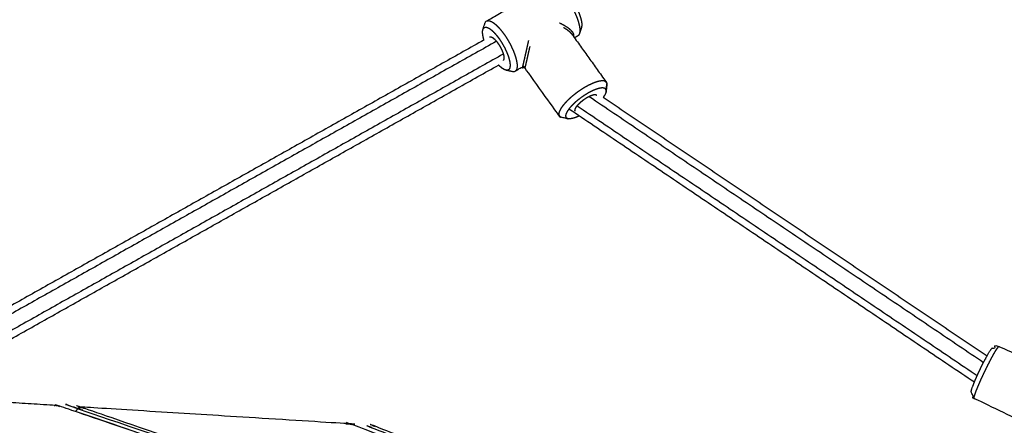
# Model space of a CAD drawing. Units: millimetres. Extents: x 27248 to 44055, y -34398 to -22911.
# Drawn here: x 31531 to 32075, y -30436 to -30212 of the extents above; entities that cross this region are included whole.
import ezdxf

# ---------------------------------------------------------------- set-up
doc = ezdxf.new("R2010")
doc.units = ezdxf.units.MM
doc.header["$PDSIZE"] = -1
doc.layers.add('размер', color=92, linetype='Continuous', lineweight=15)
doc.dimstyles.new('ISO-25', dxfattribs={"dimtxt": 2.5, "dimasz": 2.5, "dimexe": 1.25, "dimexo": 0.625, "dimtad": 1, "dimtxsty": 'Standard', "dimcen": 2.5, "dimadec": 0, "dimazin": 0, "dimtfac": 1, "dimtmove": 0, "dimatfit": 3, "dimfxl": 1, "dimarcsym": 0})

# ---------------------------------------------------------------- blocks, each defined once
blk = doc.blocks.new('*D64')
at = {"layer": 'Defpoints', "color": 0, "transparency": 16777216}
for p in [(34607.46, -27571.09), (30866.73, -31304.31), (34607.46, -31311.3)]:
    blk.add_point(p, dxfattribs=at)
at = {"layer": 'размер', "color": 0, "lineweight": -2, "transparency": 16777216}
for p, q in [((30866.73, -31303.31), (30866.73, -27570.09)), ((31066.73, -27571.09), (34407.46, -27571.09)), ((34607.46, -31310.3), (34607.46, -27570.09))]:
    blk.add_line(p, q, dxfattribs=at)
at = {"layer": 'размер', "color": 0, "transparency": 16777216}
for points in [[(31066.73, -27537.76), (31066.73, -27604.43), (30866.73, -27571.09)], [(34407.46, -27537.76), (34407.46, -27604.43), (34607.46, -27571.09)]]:
    blk.add_solid(points, dxfattribs=at)
at = {"layer": 'размер', "color": 0, "transparency": 16777216, "insert": (32737.09, -27371.09), "char_height": 300, "attachment_point": 5}
blk.add_mtext('3650', dxfattribs=at)
blk = doc.blocks.new('*D65')
at = {"layer": 'Defpoints', "color": 0, "transparency": 16777216}
for p in [(28704.72, -29710.79), (32335.75, -29710.79), (32335.75, -32897.82)]:
    blk.add_point(p, dxfattribs=at)
at = {"layer": 'размер', "color": 0, "lineweight": -2, "transparency": 16777216}
for p, q in [((32334.75, -29710.79), (28703.72, -29710.79)), ((28704.72, -32697.82), (28704.72, -29910.79)), ((32334.75, -32897.82), (28703.72, -32897.82))]:
    blk.add_line(p, q, dxfattribs=at)
at = {"layer": 'размер', "color": 0, "transparency": 16777216}
for points in [[(28671.39, -29910.79), (28738.06, -29910.79), (28704.72, -29710.79)], [(28671.39, -32697.82), (28738.06, -32697.82), (28704.72, -32897.82)]]:
    blk.add_solid(points, dxfattribs=at)
at = {"layer": 'размер', "color": 0, "transparency": 16777216, "insert": (28504.72, -31304.31), "char_height": 300, "attachment_point": 5, "rotation": 90}
blk.add_mtext('3100', dxfattribs=at)
blk = doc.blocks.new('*D70')
at = {"layer": 'Defpoints', "color": 0, "transparency": 16777216}
for p in [(32074.95, -28210.79), (27645.16, -34397.82), (32074.95, -34397.82)]:
    blk.add_point(p, dxfattribs=at)
at = {"layer": 'размер', "color": 0, "lineweight": -2, "transparency": 16777216}
for p, q in [((32073.95, -28210.79), (27644.16, -28210.79)), ((27645.16, -28410.79), (27645.16, -34197.82)), ((32073.95, -34397.82), (27644.16, -34397.82))]:
    blk.add_line(p, q, dxfattribs=at)
at = {"layer": 'размер', "color": 0, "transparency": 16777216}
for points in [[(27611.83, -28410.79), (27678.5, -28410.79), (27645.16, -28210.79)], [(27611.83, -34197.82), (27678.5, -34197.82), (27645.16, -34397.82)]]:
    blk.add_solid(points, dxfattribs=at)
at = {"layer": 'размер', "color": 0, "transparency": 16777216, "insert": (27445.16, -31304.3), "char_height": 300, "attachment_point": 5, "rotation": 90}
blk.add_mtext('6100', dxfattribs=at)
blk = doc.blocks.new('*D71')
at = {"layer": 'Defpoints', "color": 0, "transparency": 16777216}
for p in [(36107.49, -26603.31), (29366.73, -30933.39), (36107.49, -31384.6)]:
    blk.add_point(p, dxfattribs=at)
at = {"layer": 'размер', "color": 0, "lineweight": -2, "transparency": 16777216}
for p, q in [((29366.73, -30932.39), (29366.73, -26602.31)), ((29566.73, -26603.31), (35907.49, -26603.31)), ((36107.49, -31383.6), (36107.49, -26602.31))]:
    blk.add_line(p, q, dxfattribs=at)
at = {"layer": 'размер', "color": 0, "transparency": 16777216}
for points in [[(29566.73, -26569.98), (29566.73, -26636.65), (29366.73, -26603.31)], [(35907.49, -26569.98), (35907.49, -26636.65), (36107.49, -26603.31)]]:
    blk.add_solid(points, dxfattribs=at)
at = {"layer": 'размер', "color": 0, "transparency": 16777216, "insert": (32737.11, -26403.31), "char_height": 300, "attachment_point": 5}
blk.add_mtext('6650', dxfattribs=at)

msp = doc.modelspace()

# ---------------------------------------------------------------- linework, layer by layer
for points, knots in [([(31787.72, -30223.16), (31787.68, -30223.06), (31787.64, -30222.95), (31787.43, -30222.14), (31787.22, -30221.32), (31787.09, -30220.59), (31786.97, -30219.86), (31786.94, -30219.23), (31786.91, -30218.59), (31786.97, -30218.08), (31787.03, -30217.56), (31787.57, -30215.89), (31788.12, -30214.22), (31788.3, -30213.76), (31788.48, -30213.3), (31788.77, -30213), (31789.06, -30212.71), (31797.73, -30207.81), (31806.4, -30202.91), (31815.07, -30198.01), (31823.73, -30193.11), (31824.12, -30192.99), (31824.51, -30192.86), (31824.98, -30192.91), (31825.46, -30192.96), (31827.18, -30193.36), (31828.91, -30193.77), (31829.37, -30193.95), (31829.83, -30194.14), (31830.35, -30194.47), (31830.87, -30194.8), (31831.43, -30195.26), (31831.98, -30195.72), (31832.57, -30196.3), (31833.15, -30196.88), (31833.75, -30197.58), (31834.35, -30198.27), (31834.94, -30199.05), (31835.53, -30199.83), (31836.11, -30200.68), (31836.69, -30201.53), (31837.23, -30202.43), (31837.78, -30203.34), (31838.28, -30204.27), (31838.78, -30205.2), (31839.22, -30206.13), (31839.67, -30207.07), (31840.04, -30207.98), (31840.42, -30208.9), (31840.72, -30209.78), (31841.02, -30210.65), (31841.23, -30211.47), (31841.44, -30212.28), (31841.57, -30213.02), (31841.69, -30213.75), (31841.72, -30214.38), (31841.75, -30215.01), (31841.69, -30215.53), (31841.63, -30216.05), (31841.09, -30217.72), (31840.54, -30219.39), (31840.36, -30219.85), (31840.18, -30220.31), (31839.89, -30220.61), (31839.6, -30220.9), (31838.66, -30221.43), (31837.71, -30221.97)], [-9.118386, -9.118386, -9.118386, -9, -9, -8, -8, -7, -7, -6, -6, -5, -5, -4, -4, -3, -3, -2, -2, -1, -1, 0, 0, 1, 1, 2, 2, 3, 3, 4, 4, 5, 5, 6, 6, 7, 7, 8, 8, 9, 9, 10, 10, 11, 11, 12, 12, 13, 13, 14, 14, 15, 15, 16, 16, 17, 17, 18, 18, 19, 19, 20, 20, 21, 21, 22, 22, 22.477843, 22.477843, 22.477843]), ([(31787.72, -30223.16), (31787.68, -30223.06), (31787.64, -30222.95), (31787.43, -30222.14), (31787.22, -30221.32), (31787.09, -30220.59), (31786.97, -30219.86), (31786.94, -30219.23), (31786.91, -30218.59), (31786.97, -30218.08), (31787.03, -30217.56), (31787.57, -30215.89), (31788.12, -30214.22), (31788.3, -30213.76), (31788.48, -30213.3), (31788.77, -30213), (31789.06, -30212.71), (31797.73, -30207.81), (31806.4, -30202.91), (31815.07, -30198.01), (31823.73, -30193.11), (31824.12, -30192.99), (31824.51, -30192.86), (31824.98, -30192.91), (31825.46, -30192.96), (31827.18, -30193.36), (31828.91, -30193.77), (31829.37, -30193.95), (31829.83, -30194.14), (31830.35, -30194.47), (31830.87, -30194.8), (31831.43, -30195.26), (31831.98, -30195.72), (31832.57, -30196.3), (31833.15, -30196.88), (31833.75, -30197.58), (31834.35, -30198.27), (31834.94, -30199.05), (31835.53, -30199.83), (31836.11, -30200.68), (31836.69, -30201.53), (31837.23, -30202.43), (31837.78, -30203.34), (31838.28, -30204.27), (31838.78, -30205.2), (31839.22, -30206.13), (31839.67, -30207.07), (31840.04, -30207.98), (31840.42, -30208.9), (31840.72, -30209.78), (31841.02, -30210.65), (31841.23, -30211.47), (31841.44, -30212.28), (31841.57, -30213.02), (31841.69, -30213.75), (31841.72, -30214.38), (31841.75, -30215.01), (31841.69, -30215.53), (31841.63, -30216.05), (31841.09, -30217.72), (31840.54, -30219.39), (31840.36, -30219.85), (31840.18, -30220.31), (31839.89, -30220.61), (31839.6, -30220.9), (31838.66, -30221.43), (31837.71, -30221.97)], [-9.118386, -9.118386, -9.118386, -9, -9, -8, -8, -7, -7, -6, -6, -5, -5, -4, -4, -3, -3, -2, -2, -1, -1, 0, 0, 1, 1, 2, 2, 3, 3, 4, 4, 5, 5, 6, 6, 7, 7, 8, 8, 9, 9, 10, 10, 11, 11, 12, 12, 13, 13, 14, 14, 15, 15, 16, 16, 17, 17, 18, 18, 19, 19, 20, 20, 21, 21, 22, 22, 22.477843, 22.477843, 22.477843]), ([(31840.35, -30265.14), (31839.8, -30265.39), (31839.25, -30265.64), (31838.48, -30265.93), (31837.72, -30266.21), (31837.03, -30266.39), (31836.34, -30266.58), (31835.75, -30266.66), (31835.15, -30266.74), (31834.67, -30266.71), (31834.18, -30266.69), (31832.44, -30266.32), (31830.69, -30265.95), (31830.26, -30265.8), (31829.83, -30265.64), (31829.55, -30265.37), (31829.27, -30265.1), (31819.76, -30251.83), (31810.25, -30238.57), (31809.56, -30238.42), (31808.87, -30238.26), (31806.9, -30239.38), (31804.93, -30240.49), (31804.54, -30240.62), (31804.15, -30240.74), (31803.68, -30240.7), (31803.21, -30240.65), (31801.48, -30240.24), (31799.75, -30239.84), (31799.29, -30239.65), (31798.82, -30239.47), (31798.31, -30239.14), (31797.79, -30238.81), (31797.23, -30238.35), (31796.67, -30237.89), (31796.22, -30237.44), (31795.77, -30236.99)], [-34.666112, -34.666112, -34.666112, -34, -34, -33, -33, -32, -32, -31, -31, -30, -30, -29, -29, -28, -28, -27, -27, -26, -26, -25, -25, -24, -24, -23, -23, -22, -22, -21, -21, -20, -20, -19, -19, -18, -18, -17.22667, -17.22667, -17.22667]), ([(31840.35, -30265.14), (31839.8, -30265.39), (31839.25, -30265.64), (31838.48, -30265.93), (31837.72, -30266.21), (31837.03, -30266.39), (31836.34, -30266.58), (31835.75, -30266.66), (31835.15, -30266.74), (31834.67, -30266.71), (31834.18, -30266.69), (31832.44, -30266.32), (31830.69, -30265.95), (31830.26, -30265.8), (31829.83, -30265.64), (31829.55, -30265.37), (31829.27, -30265.1), (31819.76, -30251.83), (31810.25, -30238.57), (31809.56, -30238.42), (31808.87, -30238.26), (31806.9, -30239.38), (31804.93, -30240.49), (31804.54, -30240.62), (31804.15, -30240.74), (31803.68, -30240.7), (31803.21, -30240.65), (31801.48, -30240.24), (31799.75, -30239.84), (31799.29, -30239.65), (31798.82, -30239.47), (31798.31, -30239.14), (31797.79, -30238.81), (31797.23, -30238.35), (31796.67, -30237.89), (31796.22, -30237.44), (31795.77, -30236.99)], [-34.666112, -34.666112, -34.666112, -34, -34, -33, -33, -32, -32, -31, -31, -30, -30, -29, -29, -28, -28, -27, -27, -26, -26, -25, -25, -24, -24, -23, -23, -22, -22, -21, -21, -20, -20, -19, -19, -18, -18, -17.22667, -17.22667, -17.22667]), ([(31855.15, -30251.91), (31854.97, -30252.4), (31854.79, -30252.89), (31854.48, -30253.45), (31854.17, -30254), (31853.89, -30254.4), (31853.61, -30254.79)], [-46, -46, -46, -45, -45, -44, -44, -43.353075, -43.353075, -43.353075]), ([(31855.15, -30251.91), (31854.97, -30252.4), (31854.79, -30252.89), (31854.48, -30253.45), (31854.17, -30254), (31853.89, -30254.4), (31853.61, -30254.79)], [-46, -46, -46, -45, -45, -44, -44, -43.353075, -43.353075, -43.353075]), ([(32088.86, -30435.73), (32073.8, -30428.51), (32058.74, -30421.28), (32058.68, -30421.2), (32058.62, -30421.12), (32057.82, -30419.35), (32057.02, -30417.58), (32057.04, -30417.37), (32057.05, -30417.15), (32057.15, -30416.79), (32057.24, -30416.43), (32057.4, -30415.93), (32057.56, -30415.44), (32057.78, -30414.82), (32058.01, -30414.21), (32058.3, -30413.48), (32058.58, -30412.76), (32058.93, -30411.95), (32059.27, -30411.14), (32059.65, -30410.26), (32060.04, -30409.38), (32060.46, -30408.45), (32060.88, -30407.52), (32061.32, -30406.57), (32061.77, -30405.62), (32062.23, -30404.67), (32062.69, -30403.72), (32063.15, -30402.79), (32063.62, -30401.86), (32064.07, -30400.97), (32064.53, -30400.09), (32064.96, -30399.27), (32065.39, -30398.45), (32065.8, -30397.73), (32066.2, -30397), (32066.57, -30396.37), (32066.93, -30395.75), (32067.24, -30395.24), (32067.56, -30394.74), (32067.82, -30394.37), (32068.07, -30394), (32068.27, -30393.77), (32068.46, -30393.55), (32068.59, -30393.47), (32068.71, -30393.38), (32070.6, -30392.9), (32072.49, -30392.41), (32089.65, -30400.65), (32106.82, -30408.89)], [-16.877069, -16.877069, -16.877069, -16, -16, -15, -15, -14, -14, -13, -13, -12, -12, -11, -11, -10, -10, -9, -9, -8, -8, -7, -7, -6, -6, -5, -5, -4, -4, -3, -3, -2, -2, -1, -1, 0, 0, 1, 1, 2, 2, 3, 3, 4, 4, 5, 5, 6, 6, 7, 7, 7]), ([(32088.86, -30435.73), (32073.8, -30428.51), (32058.74, -30421.28), (32058.68, -30421.2), (32058.62, -30421.12), (32057.82, -30419.35), (32057.02, -30417.58), (32057.04, -30417.37), (32057.05, -30417.15), (32057.15, -30416.79), (32057.24, -30416.43), (32057.4, -30415.93), (32057.56, -30415.44), (32057.78, -30414.82), (32058.01, -30414.21), (32058.3, -30413.48), (32058.58, -30412.76), (32058.93, -30411.95), (32059.27, -30411.14), (32059.65, -30410.26), (32060.04, -30409.38), (32060.46, -30408.45), (32060.88, -30407.52), (32061.32, -30406.57), (32061.77, -30405.62), (32062.23, -30404.67), (32062.69, -30403.72), (32063.15, -30402.79), (32063.62, -30401.86), (32064.07, -30400.97), (32064.53, -30400.09), (32064.96, -30399.27), (32065.39, -30398.45), (32065.8, -30397.73), (32066.2, -30397), (32066.57, -30396.37), (32066.93, -30395.75), (32067.24, -30395.24), (32067.56, -30394.74), (32067.82, -30394.37), (32068.07, -30394), (32068.27, -30393.77), (32068.46, -30393.55), (32068.59, -30393.47), (32068.71, -30393.38), (32070.6, -30392.9), (32072.49, -30392.41), (32089.65, -30400.65), (32106.82, -30408.89)], [-16.877069, -16.877069, -16.877069, -16, -16, -15, -15, -14, -14, -13, -13, -12, -12, -11, -11, -10, -10, -9, -9, -8, -8, -7, -7, -6, -6, -5, -5, -4, -4, -3, -3, -2, -2, -1, -1, 0, 0, 1, 1, 2, 2, 3, 3, 4, 4, 5, 5, 6, 6, 7, 7, 7])]:
    msp.add_open_spline(points, degree=2, knots=knots)
at = {"lineweight": -3}
for points, knots in [([(31825.46, -30192.96), (31826.01, -30193.18), (31826.56, -30193.4), (31827.17, -30193.79), (31827.78, -30194.18), (31828.44, -30194.73), (31829.11, -30195.28), (31829.8, -30195.97), (31830.49, -30196.66), (31831.2, -30197.48), (31831.91, -30198.3), (31832.61, -30199.22), (31833.32, -30200.15), (31834, -30201.16), (31834.68, -30202.17), (31835.33, -30203.24), (31835.98, -30204.31), (31836.57, -30205.42), (31837.17, -30206.52), (31837.69, -30207.63), (31838.22, -30208.74), (31838.66, -30209.83), (31839.11, -30210.91), (31839.46, -30211.95), (31839.82, -30212.99), (31840.07, -30213.96), (31840.32, -30214.93), (31840.47, -30215.79), (31840.62, -30216.66), (31840.66, -30217.41), (31840.69, -30218.16), (31840.62, -30218.78), (31840.54, -30219.39)], [0, 0, 0, 1, 1, 2, 2, 3, 3, 4, 4, 5, 5, 6, 6, 7, 7, 8, 8, 9, 9, 10, 10, 11, 11, 12, 12, 13, 13, 14, 14, 15, 15, 16, 16, 16]), ([(31789.06, -30212.71), (31789.45, -30212.58), (31789.83, -30212.46), (31790.31, -30212.51), (31790.78, -30212.55), (31791.33, -30212.78), (31791.88, -30213), (31792.5, -30213.39), (31793.11, -30213.78), (31793.77, -30214.32), (31794.43, -30214.87), (31795.12, -30215.56), (31795.82, -30216.25), (31796.52, -30217.07), (31797.23, -30217.89), (31797.94, -30218.82), (31798.64, -30219.74), (31799.33, -30220.75), (31800.01, -30221.76), (31800.66, -30222.83), (31801.3, -30223.9), (31801.9, -30225.01), (31802.49, -30226.11), (31803.02, -30227.22), (31803.54, -30228.33), (31803.99, -30229.42), (31804.44, -30230.51), (31804.79, -30231.55), (31805.14, -30232.59), (31805.4, -30233.55), (31805.65, -30234.52), (31805.8, -30235.39), (31805.94, -30236.26), (31805.98, -30237.01), (31806.02, -30237.76), (31805.94, -30238.37), (31805.87, -30238.98), (31805.69, -30239.44), (31805.5, -30239.9), (31805.21, -30240.2), (31804.93, -30240.49)], [0, 0, 0, 1, 1, 2, 2, 3, 3, 4, 4, 5, 5, 6, 6, 7, 7, 8, 8, 9, 9, 10, 10, 11, 11, 12, 12, 13, 13, 14, 14, 15, 15, 16, 16, 17, 17, 18, 18, 19, 19, 20, 20, 20]), ([(31829.47, -30213.68), (31830.7, -30214.32), (31831.94, -30214.97), (31832.97, -30215.62), (31833.99, -30216.28), (31834.79, -30216.94), (31835.58, -30217.61), (31836.13, -30218.25), (31836.67, -30218.89), (31836.95, -30219.51), (31837.23, -30220.12), (31837.23, -30220.69), (31837.24, -30221.25)], [0, 0, 0, 1, 1, 2, 2, 3, 3, 4, 4, 5, 5, 6, 6, 6]), ([(31787.03, -30217.56), (31787.19, -30217.17), (31787.34, -30216.79), (31787.58, -30216.54), (31787.83, -30216.29), (31788.15, -30216.18), (31788.48, -30216.08), (31788.88, -30216.12), (31789.28, -30216.16), (31789.74, -30216.34), (31790.21, -30216.53), (31790.72, -30216.86), (31791.24, -30217.19), (31791.8, -30217.65), (31792.36, -30218.11), (31792.94, -30218.69), (31793.52, -30219.28), (31794.12, -30219.97), (31794.72, -30220.66), (31795.31, -30221.44), (31795.91, -30222.22), (31796.48, -30223.07), (31797.06, -30223.92), (31797.6, -30224.82), (31798.15, -30225.73), (31798.65, -30226.66), (31799.15, -30227.59), (31799.6, -30228.52), (31800.04, -30229.46), (31800.41, -30230.37), (31800.79, -30231.29), (31801.09, -30232.17), (31801.39, -30233.05), (31801.6, -30233.86), (31801.81, -30234.67), (31801.94, -30235.41), (31802.06, -30236.14), (31802.09, -30236.77), (31802.12, -30237.4), (31802.06, -30237.92), (31802, -30238.44), (31801.84, -30238.82), (31801.69, -30239.21), (31801.45, -30239.46), (31801.2, -30239.71), (31800.88, -30239.82), (31800.55, -30239.92), (31800.15, -30239.88), (31799.75, -30239.84)], [0, 0, 0, 1, 1, 2, 2, 3, 3, 4, 4, 5, 5, 6, 6, 7, 7, 8, 8, 9, 9, 10, 10, 11, 11, 12, 12, 13, 13, 14, 14, 15, 15, 16, 16, 17, 17, 18, 18, 19, 19, 20, 20, 21, 21, 22, 22, 23, 23, 24, 24, 24]), ([(31831.67, -30216.21), (31832.69, -30216.86), (31833.72, -30217.52), (31834.52, -30218.18), (31835.31, -30218.84), (31835.86, -30219.49), (31836.4, -30220.13)], [0, 0, 0, 1, 1, 2, 2, 3, 3, 3]), ([(31836.4, -30220.13), (31845.91, -30233.4), (31855.42, -30246.66), (31855.54, -30247.05), (31855.65, -30247.43)], [0, 0, 0, 1, 1, 2, 2, 2]), ([(31790.81, -30221.51), (31790.99, -30221.45), (31791.17, -30221.4), (31791.39, -30221.42), (31791.62, -30221.44), (31791.87, -30221.54), (31792.13, -30221.65), (31792.42, -30221.83), (31792.7, -30222.01), (31793.01, -30222.27), (31793.32, -30222.52), (31793.64, -30222.85), (31793.97, -30223.17), (31794.3, -30223.55), (31794.63, -30223.93), (31794.96, -30224.37), (31795.29, -30224.8), (31795.6, -30225.27), (31795.92, -30225.74), (31796.23, -30226.24), (31796.53, -30226.74), (31796.81, -30227.26), (31797.08, -30227.77), (31797.33, -30228.29), (31797.57, -30228.81), (31797.78, -30229.31), (31797.99, -30229.82), (31798.16, -30230.31), (31798.32, -30230.79), (31798.44, -30231.25), (31798.56, -30231.7), (31798.63, -30232.1), (31798.7, -30232.51), (31798.71, -30232.86), (31798.73, -30233.21), (31798.7, -30233.49), (31798.66, -30233.78), (31798.57, -30234), (31798.49, -30234.21), (31798.35, -30234.35), (31798.22, -30234.49)], [0, 0, 0, 1, 1, 2, 2, 3, 3, 4, 4, 5, 5, 6, 6, 7, 7, 8, 8, 9, 9, 10, 10, 11, 11, 12, 12, 13, 13, 14, 14, 15, 15, 16, 16, 17, 17, 18, 18, 19, 19, 20, 20, 20]), ([(31812.29, -30223.39), (31811.95, -30224.92), (31811.61, -30226.45), (31811.29, -30227.87), (31810.97, -30229.29), (31810.68, -30230.57), (31810.39, -30231.84), (31810.14, -30232.93), (31809.89, -30234.02), (31809.69, -30234.91), (31809.48, -30235.8), (31809.33, -30236.46), (31809.17, -30237.11), (31809.07, -30237.53), (31808.97, -30237.94), (31808.92, -30238.1), (31808.87, -30238.26)], [0, 0, 0, 1, 1, 2, 2, 3, 3, 4, 4, 5, 5, 6, 6, 7, 7, 8, 8, 8]), ([(31812.99, -30226.76), (31812.67, -30228.18), (31812.35, -30229.6), (31812.06, -30230.87), (31811.77, -30232.15), (31811.52, -30233.24), (31811.27, -30234.33), (31811.07, -30235.22), (31810.86, -30236.1), (31810.71, -30236.76), (31810.55, -30237.42), (31810.45, -30237.84), (31810.35, -30238.25), (31810.3, -30238.41), (31810.25, -30238.57)], [0, 0, 0, 1, 1, 2, 2, 3, 3, 4, 4, 5, 5, 6, 6, 7, 7, 7]), ([(31855.42, -30246.66), (31855.14, -30246.39), (31854.86, -30246.12), (31854.43, -30245.96), (31854, -30245.81), (31853.43, -30245.78), (31852.85, -30245.75), (31852.15, -30245.85), (31851.44, -30245.94), (31850.63, -30246.16), (31849.81, -30246.38), (31848.9, -30246.72), (31848, -30247.05), (31847.02, -30247.5), (31846.04, -30247.94), (31845.02, -30248.48), (31844, -30249.02), (31842.95, -30249.65), (31841.91, -30250.27), (31840.87, -30250.97), (31839.83, -30251.66), (31838.83, -30252.41), (31837.82, -30253.16), (31836.87, -30253.94), (31835.92, -30254.72), (31835.04, -30255.51), (31834.17, -30256.31), (31833.4, -30257.1), (31832.63, -30257.89), (31831.98, -30258.65), (31831.33, -30259.42), (31830.81, -30260.14), (31830.29, -30260.86), (31829.93, -30261.52), (31829.56, -30262.18), (31829.35, -30262.76), (31829.14, -30263.34), (31829.09, -30263.83), (31829.04, -30264.32), (31829.16, -30264.71), (31829.27, -30265.1)], [0, 0, 0, 1, 1, 2, 2, 3, 3, 4, 4, 5, 5, 6, 6, 7, 7, 8, 8, 9, 9, 10, 10, 11, 11, 12, 12, 13, 13, 14, 14, 15, 15, 16, 16, 17, 17, 18, 18, 19, 19, 20, 20, 20]), ([(31855.65, -30247.43), (31855.44, -30249.26), (31855.23, -30251.08), (31855.19, -30251.49), (31855.15, -30251.91), (31855.35, -30250.16), (31855.56, -30248.42), (31855.6, -30247.93), (31855.65, -30247.43)], [-1, -1, -1, 0, 0, 1, 1, 2, 2, 3, 3, 3]), ([(31855.23, -30251.08), (31855.13, -30250.76), (31855.03, -30250.43), (31854.8, -30250.2), (31854.56, -30249.97), (31854.2, -30249.84), (31853.84, -30249.71), (31853.35, -30249.69), (31852.87, -30249.66), (31852.28, -30249.74), (31851.68, -30249.82), (31850.99, -30250.01), (31850.31, -30250.19), (31849.54, -30250.48), (31848.77, -30250.76), (31847.95, -30251.13), (31847.13, -30251.51), (31846.26, -30251.96), (31845.4, -30252.42), (31844.52, -30252.95), (31843.64, -30253.47), (31842.77, -30254.06), (31841.89, -30254.65), (31841.04, -30255.28), (31840.19, -30255.91), (31839.39, -30256.56), (31838.59, -30257.22), (31837.85, -30257.89), (31837.12, -30258.56), (31836.47, -30259.23), (31835.82, -30259.89), (31835.27, -30260.54), (31834.72, -30261.18), (31834.28, -30261.79), (31833.85, -30262.4), (31833.54, -30262.96), (31833.23, -30263.51), (31833.05, -30264), (31832.87, -30264.49), (31832.83, -30264.91), (31832.79, -30265.32), (31832.89, -30265.65), (31832.99, -30265.97), (31833.22, -30266.2), (31833.46, -30266.43), (31833.82, -30266.56), (31834.18, -30266.69)], [0, 0, 0, 1, 1, 2, 2, 3, 3, 4, 4, 5, 5, 6, 6, 7, 7, 8, 8, 9, 9, 10, 10, 11, 11, 12, 12, 13, 13, 14, 14, 15, 15, 16, 16, 17, 17, 18, 18, 19, 19, 20, 20, 21, 21, 22, 22, 23, 23, 23]), ([(31850.11, -30253.9), (31849.99, -30253.77), (31849.86, -30253.64), (31849.65, -30253.57), (31849.45, -30253.5), (31849.18, -30253.49), (31848.92, -30253.47), (31848.59, -30253.52), (31848.26, -30253.56), (31847.88, -30253.66), (31847.5, -30253.77), (31847.07, -30253.92), (31846.65, -30254.08), (31846.19, -30254.29), (31845.74, -30254.49), (31845.26, -30254.75), (31844.78, -30255), (31844.29, -30255.29), (31843.81, -30255.58), (31843.32, -30255.91), (31842.84, -30256.23), (31842.37, -30256.58), (31841.9, -30256.93), (31841.45, -30257.29), (31841.01, -30257.66), (31840.6, -30258.03), (31840.19, -30258.4), (31839.83, -30258.77), (31839.47, -30259.14), (31839.17, -30259.49), (31838.87, -30259.85), (31838.62, -30260.19), (31838.38, -30260.53), (31838.21, -30260.83), (31838.04, -30261.14), (31837.94, -30261.41), (31837.84, -30261.69), (31837.82, -30261.91), (31837.8, -30262.14), (31837.85, -30262.32), (31837.91, -30262.5)], [-8, -8, -8, -7, -7, -6, -6, -5, -5, -4, -4, -3, -3, -2, -2, -1, -1, 0, 0, 1, 1, 2, 2, 3, 3, 4, 4, 5, 5, 6, 6, 7, 7, 8, 8, 9, 9, 10, 10, 11, 11, 12, 12, 12]), ([(32058.62, -30421.12), (32058.64, -30420.86), (32058.66, -30420.6), (32058.77, -30420.17), (32058.88, -30419.75), (32059.07, -30419.16), (32059.26, -30418.57), (32059.53, -30417.84), (32059.79, -30417.11), (32060.13, -30416.25), (32060.48, -30415.4), (32060.88, -30414.43), (32061.28, -30413.47), (32061.74, -30412.43), (32062.2, -30411.38), (32062.7, -30410.28), (32063.2, -30409.18), (32063.73, -30408.06), (32064.25, -30406.93), (32064.8, -30405.8), (32065.35, -30404.67), (32065.9, -30403.57), (32066.44, -30402.46), (32066.98, -30401.41), (32067.52, -30400.37), (32068.04, -30399.4), (32068.55, -30398.43), (32069.03, -30397.56), (32069.51, -30396.7), (32069.94, -30395.96), (32070.37, -30395.22), (32070.75, -30394.62), (32071.12, -30394.02), (32071.42, -30393.58), (32071.73, -30393.14), (32071.96, -30392.87), (32072.19, -30392.6), (32072.34, -30392.51), (32072.49, -30392.41)], [0, 0, 0, 1, 1, 2, 2, 3, 3, 4, 4, 5, 5, 6, 6, 7, 7, 8, 8, 9, 9, 10, 10, 11, 11, 12, 12, 13, 13, 14, 14, 15, 15, 16, 16, 17, 17, 18, 18, 19, 19, 19]), ([(31937.71, -30557.69), (31937.05, -30557.34), (31936.38, -30556.98), (31744.96, -30491.29), (31553.53, -30425.6), (31552.35, -30425.41), (31551.17, -30425.21), (31550.67, -30425.14), (31550.18, -30425.07), (31509.99, -30422.56), (31469.8, -30420.05)], [-3, -3, -3, -2, -2, -1, -1, 0, 0, 1, 1, 1.556323, 1.556323, 1.556323]), ([(31563.27, -30426.96), (31563.68, -30427.05), (31564.09, -30427.14), (31751.92, -30491.59), (31939.75, -30556.05), (31940.26, -30556.28), (31940.78, -30556.51), (31941.18, -30556.82), (31941.59, -30557.14)], [0, 0, 0, 1, 1, 2, 2, 3, 3, 4, 4, 4]), ([(31564.91, -30426.28), (31565.54, -30426.34), (31566.17, -30426.39), (31753.1, -30490.54), (31940.03, -30554.68), (31940.64, -30555.07), (31941.25, -30555.47), (31941.49, -30555.1), (31941.74, -30554.74), (31957.2, -30544.89), (31972.67, -30535.04)], [0, 0, 0, 1, 1, 2, 2, 3, 3, 4, 4, 5, 5, 5]), ([(31973.43, -30535), (31972.79, -30534.64), (31972.16, -30534.28), (31843.64, -30484.99), (31715.13, -30435.7), (31713.96, -30435.5), (31712.79, -30435.3), (31712.34, -30435.23), (31711.89, -30435.16), (31639.54, -30430.64), (31567.18, -30426.13), (31566.05, -30426.2), (31564.91, -30426.28), (31564.09, -30426.62), (31563.27, -30426.96), (31563.07, -30427.06), (31562.87, -30427.17), (31562.38, -30427.8), (31561.89, -30428.44), (31561.89, -30428.45), (31561.88, -30428.47)], [-3, -3, -3, -2, -2, -1, -1, 0, 0, 1, 1, 2, 2, 3, 3, 4, 4, 5, 5, 6, 6, 6.017872, 6.017872, 6.017872]), ([(31905.73, -30586.44), (31905.84, -30584.77), (31905.94, -30583.1), (31905.96, -30582.21), (31905.98, -30581.33), (31905.92, -30580.5), (31905.87, -30579.68), (31905.44, -30579.36), (31905.01, -30579.04), (31904.47, -30578.82), (31903.93, -30578.59), (31676.31, -30505.25), (31448.69, -30431.9)], [2.86384, 2.86384, 2.86384, 3, 3, 4, 4, 5, 5, 6, 6, 7, 7, 7.908045, 7.908045, 7.908045]), ([(31937, -30557.73), (31921.5, -30567.52), (31906, -30577.3), (31905.75, -30577.66), (31905.49, -30578.01), (31904.86, -30577.63), (31904.22, -30577.25), (31677.26, -30504.12), (31450.31, -30430.99)], [0, 0, 0, 1, 1, 2, 2, 3, 3, 3.90877, 3.90877, 3.90877]), ([(31562.78, -30428.57), (31751.15, -30493.21), (31939.52, -30557.85), (31940.11, -30558.09), (31940.71, -30558.34), (31940.65, -30559.39), (31940.59, -30560.44), (31940.22, -30566.37), (31939.85, -30572.29)], [0, 0, 0, 1, 1, 2, 2, 3, 3, 3.482708, 3.482708, 3.482708]), ([(31446.58, -30433.09), (31675.14, -30506.73), (31903.7, -30580.38), (31904.32, -30580.62), (31904.94, -30580.86), (31904.89, -30581.91), (31904.83, -30582.96), (31904.72, -30584.69), (31904.61, -30586.42)], [0.090252, 0.090252, 0.090252, 1, 1, 2, 2, 3, 3, 3.140726, 3.140726, 3.140726]), ([(31724.64, -30437.05), (31725, -30437.14), (31725.36, -30437.22), (31850.54, -30485.24), (31975.72, -30533.25), (31976.2, -30533.49), (31976.68, -30533.72)], [0, 0, 0, 1, 1, 2, 2, 3, 3, 3]), ([(31726.25, -30436.36), (31726.79, -30436.41), (31727.33, -30436.46), (31851.65, -30484.15), (31975.98, -30531.83), (31976.54, -30532.25), (31977.11, -30532.66)], [0, 0, 0, 1, 1, 2, 2, 3, 3, 3])]:
    msp.add_open_spline(points, degree=2, knots=knots, dxfattribs=at)
for points in [[(31787.72, -30223.16), (31604.05, -30326.31), (31420.38, -30429.45)], [(31787.72, -30223.16), (31604.05, -30326.31), (31420.38, -30429.45)], [(31853.61, -30254.79), (31959.7, -30326.27), (32065.78, -30397.76)], [(31853.61, -30254.79), (31959.7, -30326.27), (32065.78, -30397.76)], [(32058.77, -30412.32), (31946.7, -30336.81), (31834.64, -30261.3)], [(32058.77, -30412.32), (31946.7, -30336.81), (31834.64, -30261.3)]]:
    msp.add_open_spline(points, degree=2)
for points in [[(31794.59, -30223.89), (31608.79, -30328.23), (31422.99, -30432.57)], [(31837.24, -30221.25), (31837.24, -30221.28), (31837.23, -30221.3)], [(31798.36, -30230.94), (31612.75, -30335.18), (31427.13, -30439.42)], [(31428.66, -30443.15), (31612.22, -30340.07), (31795.77, -30236.99)], [(31845.9, -30254.42), (31954.9, -30327.86), (32063.9, -30401.31)], [(31839.15, -30259.52), (31949.77, -30334.06), (32060.39, -30408.6)], [(31446.5, -30433.13), (31672.06, -30505.81), (31897.62, -30578.49)], [(32041, -30537.91), (32070.23, -30485.83), (32099.46, -30433.75)]]:
    msp.add_open_spline(points, degree=2, dxfattribs=at)

# ---------------------------------------------------------------- dimensions: what is measured, and where the dimension line sits
at = {"layer": 'размер'}
for base, p1, p2, text, picture, middle in [((36107.49, -26603.31), (29366.73, -30933.39), (36107.49, -31384.6), '6650', '*D71', (32737.11, -26403.31)), ((34607.46, -27571.09), (30866.73, -31304.31), (34607.46, -31311.3), '3650', '*D64', (32737.09, -27371.09))]:
    dim = msp.add_linear_dim(base=base, p1=p1, p2=p2, text=text, dimstyle='ISO-25', override={"dimtxt": 300, "dimasz": 200, "dimexe": 1, "dimexo": 1, "dimgap": 50, "dimdec": 0, "dimzin": 0, "dimadec": 2, "dimtzin": 0}, dxfattribs=at)
    dim.commit()
    dim.dimension.update_dxf_attribs({"geometry": picture, "text_midpoint": middle})
for base, p1, p2, text, picture, middle in [((27645.16, -34397.82), (32074.95, -28210.79), (32074.95, -34397.82), '6100', '*D70', (27445.16, -31304.3)), ((28704.72, -29710.79), (32335.75, -32897.82), (32335.75, -29710.79), '3100', '*D65', (28504.72, -31304.31))]:
    dim = msp.add_linear_dim(base=base, p1=p1, p2=p2, angle=90, text=text, dimstyle='ISO-25', override={"dimtxt": 300, "dimasz": 200, "dimexe": 1, "dimexo": 1, "dimgap": 50, "dimdec": 0, "dimzin": 0, "dimadec": 2, "dimtzin": 0}, dxfattribs=at)
    dim.commit()
    dim.dimension.update_dxf_attribs({"geometry": picture, "text_midpoint": middle})

doc.saveas('drawing.dxf')
